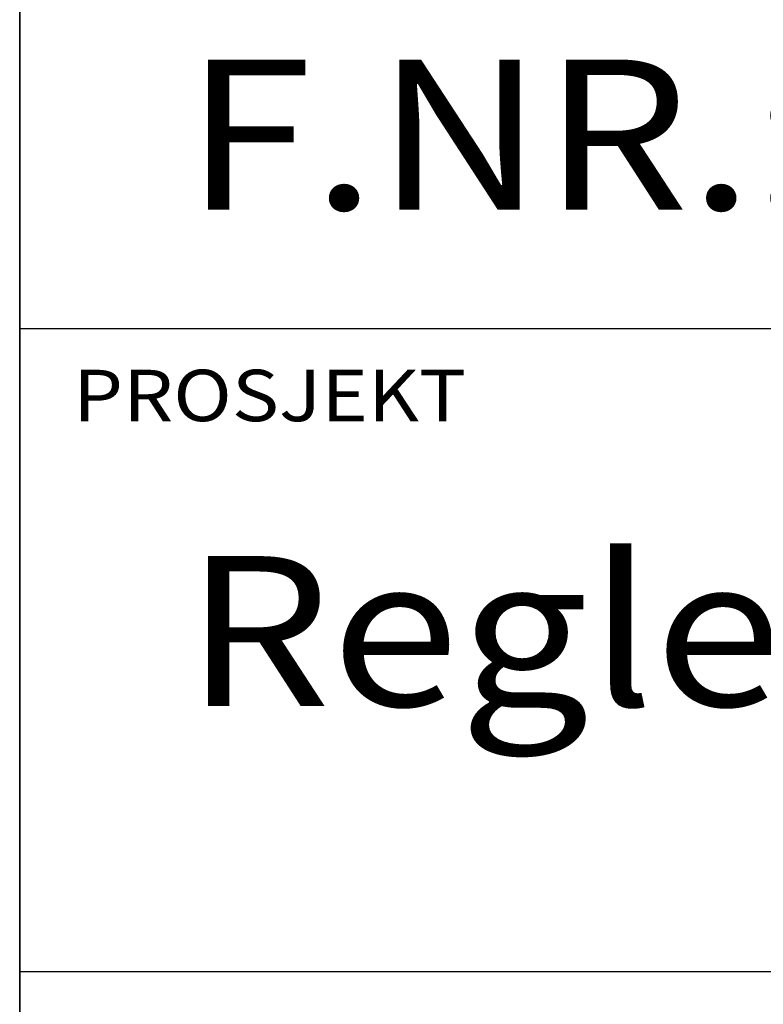
# Model space of a CAD drawing. Extents: x -1235 to -185, y -23371 to -21886.
# Drawn here: x -1110 to -1036, y -23273 to -23175 of the extents above; entities that cross this region are included whole.
import ezdxf

# ---------------------------------------------------------------- set-up
doc = ezdxf.new("R2010")
doc.units = 0
doc.layers.get('0').update_dxf_attribs({"linetype": 'CONTINUOUS'})
for name, color, linetype in [('ATTRIB', 7, 'CONTINUOUS'), ('RAMME', 7, 'CONTINUOUS'), ('SKILT', 7, 'CONTINUOUS')]:
    doc.layers.add(name, color=color, linetype=linetype)
doc.styles.add('ISO', font='iso.shx')
doc.styles.add('ISO25', font='ISO3098', dxfattribs={"oblique": 0.9})
doc.styles.add('ISO35', font='ISO3098', dxfattribs={"oblique": 0.9})
doc.styles.add('ISO50', font='ISO3098', dxfattribs={"oblique": 0.9})

# ---------------------------------------------------------------- blocks, each defined once
blk = doc.blocks.new('A$C5A634891')
at = {"color": 5, "linetype": 'CONTINUOUS'}
blk.add_line((0, 0, 3000), (0, 62.431, 3000), dxfattribs=at)
at = {"color": 7, "linetype": 'CONTINUOUS'}
for p, q in [((0, 22.934, 3000), (84.091, 22.934, 3000)), ((0, 10.193, 3000), (150.345, 10.193, 3000))]:
    blk.add_line(p, q, dxfattribs=at)
at = {"color": 2, "linetype": 'CONTINUOUS'}
blk.add_attdef('TITTEL_5', (0.938, 21.097, 3000), '', height=1.019, rotation=360, dxfattribs=at)
at = {"layer": 'ATTRIB', "style": 'ISO25', "oblique": 0.9}
for tag, p in [('KONT_REV_2', (118.716, 58.94, 3000)), ('GODK_REV_2', (134.923, 58.939, 3000)), ('REV_2', (1.449, 58.523, 3000)), ('REV_2', (15.994, 58.523, 3000)), ('DATO_REV_2', (85.053, 58.523, 3000)), ('TEGN_REV_2', (101.468, 58.523, 3000)), ('DATO_REV_1', (85.053, 54.369, 3000)), ('TEGN_REV_1', (101.468, 54.37, 3000)), ('KONT_REV_1', (118.716, 54.37, 3000)), ('GODK_REV_1', (134.923, 54.37, 3000)), ('REV_1', (1.449, 53.954, 3000)), ('REV_1', (15.994, 53.954, 3000))]:
    blk.add_attdef(tag, p, '', height=2.124, rotation=360, dxfattribs=at)
at = {"layer": 'ATTRIB', "color": 2, "style": 'ISO25'}
blk.add_attdef('DATO', (121.661, 45.442, 3000), '', height=2.124, rotation=360, dxfattribs=at)
at = {"layer": 'ATTRIB', "style": 'ISO35'}
for tag, p, height in [('TITTEL_1', (2.903, 42.077, 3000), 3.398), ('TITTEL_2', (2.903, 36.926, 3000), 3.398), ('MÅLEST.', (85.887, 35.955, 3000), 2.973), ('TITTEL_3', (2.903, 30.44, 3000), 2.973), ('TITTEL_4', (2.903, 25.289, 3000), 2.973), ('TITTEL_6', (2.903, 15.451, 3000), 2.973), ('TITTEL_7', (2.903, 11.462, 3000), 2.378)]:
    blk.add_attdef(tag, p, '', height=height, rotation=360, dxfattribs=at)
at = {"layer": 'ATTRIB', "color": 4, "style": 'ISO50'}
blk.add_attdef('ERSTATNING_FOR', (98.055, 15.521, 3000), '', height=1.529, rotation=360, dxfattribs=at)
at = {"layer": 'ATTRIB', "color": 5, "style": 'ISO'}
for tag, p in [('DOK._OG_TEGN.NR.', (88.078, 1.898, 3000)), ('REV_NR.', (135.435, 1.898, 3000))]:
    blk.add_attdef(tag, p, '', height=3.398, rotation=360, dxfattribs=at)
blk = doc.blocks.new('A$C0AA366E5')
at = {"layer": 'SKILT'}
ref = blk.add_blockref('A$C5A634891', (0, 0), dxfattribs=dict(at, xscale=5.653, yscale=5.018, zscale=5.653))
ref.add_attrib('TITTEL_5', 'PROSJEKT', (5.301, 105.863, 16959), dxfattribs={"layer": '0', "color": 2, "linetype": 'CONTINUOUS', "height": 5.1148, "rotation": 360, "width": 1.126544})
ref.add_attrib('TITTEL_6', 'Regler for plassering av skilt langs sporet.', (16.411, 77.532, 16959), dxfattribs={"layer": 'ATTRIB', "height": 14.91814, "rotation": 360, "style": 'ISO35', "width": 1.126544})
ref.add_attrib('TITTEL_4', 'F.NR.: 824.256.05', (16.411, 126.902, 16959), dxfattribs={"layer": 'ATTRIB', "height": 14.91814, "rotation": 360, "style": 'ISO35', "width": 1.126544})

msp = doc.modelspace()

# ---------------------------------------------------------------- linework, layer by layer
at = {"layer": 'RAMME', "color": 5}
msp.add_line((-1109.784, -21936.099), (-1109.784, -23321.099), dxfattribs=at)

# ---------------------------------------------------------------- block references
at = {"layer": 'SKILT'}
msp.add_blockref('A$C0AA366E5', (-1109.784, -23321.099), dxfattribs=at)

doc.saveas('drawing.dxf')
